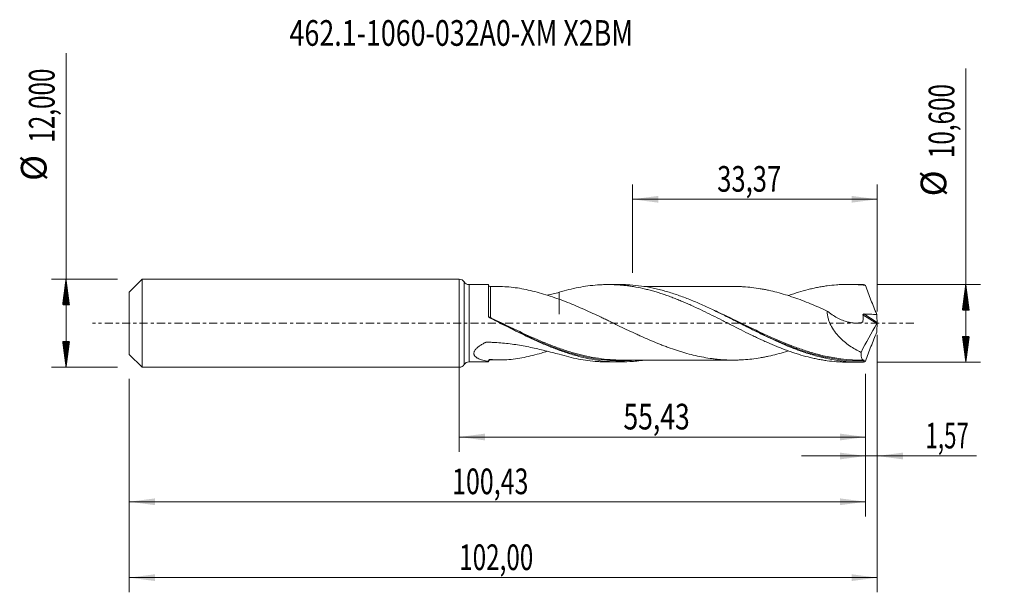
# Model space of a CAD drawing. Units: millimetres. Extents: x -60 to 74, y -37 to 41.
import ezdxf

# ---------------------------------------------------------------- set-up
doc = ezdxf.new("R2010")
doc.units = ezdxf.units.MM
doc.linetypes.add('CENTER', pattern=[47.5, 22, -8.5, 8.5, -8.5])
for name, color, linetype in [('1', 4, 'Continuous'), ('2', 7, 'Continuous'), ('SK1', 4, 'Continuous'), ('SK2', 7, 'Continuous'), ('SK4', 2, 'CENTER'), ('SK6', 5, 'Continuous')]:
    doc.layers.add(name, color=color, linetype=linetype)
doc.styles.add('iso_b_vert', font='simplex.shx')
doc.dimstyles.get("Standard").update_dxf_attribs({"dimtxt": 0.18, "dimasz": 0.18, "dimexe": 0.18, "dimexo": 0.0625, "dimgap": 0.09, "dimtad": 1, "dimzin": 0, "dimdsep": 52, "dimtxsty": 'Standard', "dimcen": 0.09, "dimadec": 0, "dimazin": 0, "dimtfac": 1, "dimtdec": 4, "dimtofl": 0, "dimtmove": 0, "dimatfit": 3, "dimfxl": 1, "dimtolj": 1, "dimtzin": 0, "dimarcsym": 0})

# ---------------------------------------------------------------- blocks, each defined once
blk = doc.blocks.new('_U0')
at = {"layer": 'SK2', "lineweight": 13}
for p, q in [((0, -1.5875), (0, -17.513398)), ((55.4256, -6.8875), (55.4256, -17.513398)), ((0, -15.513398), (55.4256, -15.513398))]:
    blk.add_line(p, q, dxfattribs=at)
at = {"layer": 'SK2', "lineweight": 18}
for points in [[(0, -15.513398), (3.499998, -15.052615), (3.500002, -15.974182)], [(55.4256, -15.513398), (51.925602, -15.974182), (51.925598, -15.052615)]]:
    blk.add_solid(points, dxfattribs=at)
at = {"layer": 'SK2', "lineweight": 13, "insert": (22.391235, -14.480765), "char_height": 3.5, "attachment_point": 7, "line_spacing_factor": 1.084337, "style": 'iso_b_vert'}
blk.add_mtext('\\W0.7581;55,43', dxfattribs=at)
blk = doc.blocks.new('_U1')
at = {"layer": 'SK2', "lineweight": 13}
for p, q in [((57, -1.5875), (57, -36.692985)), ((-45, -7.5875), (-45, -36.692985)), ((-45, -34.692985), (57, -34.692985))]:
    blk.add_line(p, q, dxfattribs=at)
at = {"layer": 'SK2', "lineweight": 18}
for points in [[(-45, -34.692985), (-41.500002, -34.232202), (-41.499998, -35.153769)], [(57, -34.692985), (53.500002, -35.153769), (53.499998, -34.232202)]]:
    blk.add_solid(points, dxfattribs=at)
at = {"layer": 'SK2', "lineweight": 13, "insert": (-0.007599, -33.660352), "char_height": 3.5, "attachment_point": 7, "line_spacing_factor": 1.084337, "style": 'iso_b_vert'}
blk.add_mtext('\\W0.6930;102,00', dxfattribs=at)
blk = doc.blocks.new('_U2')
at = {"layer": 'SK2', "lineweight": 13}
for p, q in [((23.63, 6.8875), (23.63, 18.909119)), ((57, 1.5875), (57, 18.909119)), ((23.63, 16.909119), (57, 16.909119))]:
    blk.add_line(p, q, dxfattribs=at)
at = {"layer": 'SK2', "lineweight": 18}
for points in [[(23.63, 16.909119), (27.129998, 17.369903), (27.130002, 16.448335)], [(57, 16.909119), (53.500002, 16.448335), (53.499998, 17.369903)]]:
    blk.add_solid(points, dxfattribs=at)
at = {"layer": 'SK2', "lineweight": 13, "insert": (35.177701, 17.941753), "char_height": 3.5, "attachment_point": 7, "line_spacing_factor": 1.084337, "style": 'iso_b_vert'}
blk.add_mtext('\\W0.7317;33,37', dxfattribs=at)
blk = doc.blocks.new('_U3')
at = {"layer": 'SK2', "lineweight": 13}
for p, q in [((57, -1.5875), (57, -20.102503)), ((55.4256, -6.8875), (55.4256, -20.102503)), ((46.6756, -18.102503), (70.559058, -18.102503))]:
    blk.add_line(p, q, dxfattribs=at)
at = {"layer": 'SK2', "lineweight": 18}
for points in [[(55.4256, -18.102503), (51.925602, -18.563287), (51.925598, -17.641719)], [(57, -18.102503), (60.499998, -17.641719), (60.500002, -18.563287)]]:
    blk.add_solid(points, dxfattribs=at)
at = {"layer": 'SK2', "lineweight": 13, "insert": (63.589293, -17.06987), "char_height": 3.5, "attachment_point": 7, "line_spacing_factor": 1.084337, "style": 'iso_b_vert'}
blk.add_mtext('\\W0.6367;1,57', dxfattribs=at)
blk = doc.blocks.new('_U4')
at = {"layer": 'SK2', "lineweight": 13}
for p, q in [((-45, -7.5875), (-45, -26.343428)), ((55.4256, -6.8875), (55.4256, -26.343428)), ((-45, -24.343428), (55.4256, -24.343428))]:
    blk.add_line(p, q, dxfattribs=at)
at = {"layer": 'SK2', "lineweight": 18}
for points in [[(-45, -24.343428), (-41.500002, -23.882645), (-41.499998, -24.804212)], [(55.4256, -24.343428), (51.925602, -24.804212), (51.925598, -23.882645)]]:
    blk.add_solid(points, dxfattribs=at)
at = {"layer": 'SK2', "lineweight": 13, "insert": (-0.979065, -23.310795), "char_height": 3.5, "attachment_point": 7, "line_spacing_factor": 1.084337, "style": 'iso_b_vert'}
blk.add_mtext('\\W0.7145;100,43', dxfattribs=at)

msp = doc.modelspace()

# ---------------------------------------------------------------- hatches: boundary and pattern name
at = {"layer": '2', "lineweight": 13}
h = msp.add_hatch(dxfattribs=at)
h.set_pattern_fill('ANSI31', color=256, scale=0.0062, style=0)
h.paths.add_polyline_path([(69.083, 5.3), (69.544, 1.8), (68.623, 1.8)])
h = msp.add_hatch(dxfattribs=at)
h.set_pattern_fill('ANSI31', color=256, scale=0.0062, style=0)
h.paths.add_polyline_path([(69.083, -5.3), (68.623, -1.8), (69.544, -1.8)])
at = {"layer": 'SK2', "lineweight": 13}
h = msp.add_hatch(dxfattribs=at)
h.set_pattern_fill('ANSI31', color=256, scale=0.0062, style=0)
h.paths.add_polyline_path([(-53.625, 6), (-53.164, 2.5), (-54.086, 2.5)])
h = msp.add_hatch(dxfattribs=at)
h.set_pattern_fill('ANSI31', color=256, scale=0.0062, style=0)
h.paths.add_polyline_path([(-53.625, -6), (-54.086, -2.5), (-53.164, -2.5)])

# ---------------------------------------------------------------- linework, layer by layer
at = {"layer": '1', "lineweight": 18}
for p, q in [((0, -6), (0, 6)), ((4, 5.268), (1.346, 5.266)), ((4, 0.97), (4, 5.268)), ((21.948, 5.279), (20.314, 5.278)), ((54.598, 5.299), (52.96, 5.298)), ((1.346, -5.266), (4, -5.268)), ((4, -5.268), (4, -5.268)), ((20.314, -5.278), (21.947, -5.279)), ((52.96, -5.298), (54.598, -5.299))]:
    msp.add_line(p, q, dxfattribs=at)
at = {"layer": '1', "lineweight": 13}
for p, q in [((0.673, 5.633), (0.673, -5.633)), ((1.346, 5.266), (1.346, -5.266)), ((55.056, 1.167), (56.964, -0.041)), ((55.19, 1.264), (56.989, 0.125))]:
    msp.add_line(p, q, dxfattribs=at)
at = {"layer": '1', "lineweight": 18}
for centre, start, end in [((0, 5.2), 32.77781, 90), ((1.345, 6.066), 212.77781, 270.03581), ((1.345, -6.066), 89.96419, 147.22219), ((0, -5.2), 270, 327.22219)]:
    msp.add_arc(centre, 0.8, start, end, dxfattribs=at)
for centre, start_param, end_param in [((4.25, 5.254), -3.14149, -1.557884), ((4.25, -5.254), 1.5789355, 3.14149)]:
    msp.add_ellipse(centre, major_axis=(0.25, 0), ratio=1, start_param=start_param, end_param=end_param, dxfattribs=at)
at = {"layer": '1', "lineweight": 13}
for centre, major_axis, ratio, start_param, end_param in [((4.184, 0.817), (-0.0486, -0.0874), 0.336499, -1.2242831, -0.6294997), ((4.25, 0.782), (0.0436, 0.09), 0.068366, 3.0192235, -1.7086219)]:
    msp.add_ellipse(centre, major_axis=major_axis, ratio=ratio, start_param=start_param, end_param=end_param, dxfattribs=at)
for points, knots in [([(4.25, 0.767), (4.25, 1.099), (4.25, 1.422), (4.25, 1.893), (4.25, 2.048), (4.25, 2.347), (4.25, 2.637), (4.25, 2.91), (4.25, 3.174), (4.25, 3.303), (4.25, 3.668), (4.25, 3.886), (4.25, 4.174), (4.25, 4.264), (4.25, 4.43), (4.25, 4.506), (4.25, 4.642), (4.25, 4.702), (4.25, 4.806), (4.251, 4.894), (4.251, 4.949), (4.251, 4.988), (4.251, 5), (4.251, 5.003), (4.251, 5.003), (4.251, 5.004)], [0, 0, 0, 0, 0.1414816, 0.1414816, 0.2122223, 0.2122223, 0.2829631, 0.3537039, 0.3537039, 0.4244447, 0.4244447, 0.5659262, 0.5659262, 0.636667, 0.636667, 0.7074078, 0.7074078, 0.7781486, 0.7781486, 0.8488893, 0.9196301, 0.9196301, 0.9903709, 0.9903709, 1, 1, 1, 1]), ([(47.994, -3.983), (47.746, -3.909), (47.498, -3.833), (46.718, -3.581), (46.188, -3.395), (44.601, -2.801), (43.547, -2.358), (41.96, -1.645), (41.43, -1.4), (40.631, -1.024), (40.364, -0.897), (39.829, -0.642), (39.562, -0.513), (38.23, 0.129), (37.174, 0.644), (35.555, 1.406), (34.992, 1.665), (34.428, 1.917)], [0, 0, 0, 0, 0.0544063, 0.0544063, 0.1716456, 0.1716456, 0.406124, 0.406124, 0.5233632, 0.5233632, 0.5819829, 0.5819829, 0.6406025, 0.6406025, 0.8750809, 0.8750809, 1, 1, 1, 1]), ([(4, 0.968), (4, 0.935), (4.012, 0.901), (4.059, 0.844), (4.095, 0.818), (4.14, 0.802)], [0, 0, 0, 0, 0.5, 0.5, 1, 1, 1, 1]), ([(15.558, -4.029), (14.98, -3.863), (14.4, -3.677), (13.282, -3.289), (12.748, -3.09), (11.686, -2.67), (11.157, -2.45), (9.571, -1.765), (8.516, -1.275), (6.924, -0.517), (6.392, -0.261), (5.321, 0.255), (4.786, 0.512), (4.25, 0.767)], [0, 0, 0, 0, 0.1536764, 0.1536764, 0.2947303, 0.2947303, 0.4357843, 0.4357843, 0.7178921, 0.7178921, 0.8589461, 0.8589461, 1, 1, 1, 1]), ([(13.823, -3.625), (14.88, -3.992), (15.925, -4.298), (18.026, -4.775), (19.082, -4.945), (20.676, -5.081), (21.209, -5.107), (22.28, -5.118), (22.813, -5.103), (23.533, -5.056), (23.722, -5.041), (23.911, -5.024)], [0, 0, 0, 0, 0.3117407, 0.3117407, 0.6277475, 0.6277475, 0.7857509, 0.7857509, 0.9437543, 0.9437543, 1, 1, 1, 1]), ([(46.091, -3.504), (46.472, -3.642), (46.854, -3.772), (47.504, -3.981), (47.772, -4.063), (48.307, -4.22), (48.574, -4.293), (50.971, -4.918), (53.067, -5.186), (55.203, -5.125)], [0, 0, 0, 0, 0.1257213, 0.1257213, 0.2131492, 0.2131492, 0.3005771, 0.3005771, 1, 1, 1, 1])]:
    msp.add_open_spline(points, degree=3, knots=knots, dxfattribs=at)
at = {"layer": '1', "lineweight": 18}
for points, degree in [([(5.558, 5.005), (4.904, 5.005), (4.251, 5.003)], 2), ([(11.987, 3.811), (12.54, 3.948), (13.089, 4.087), (13.634, 4.222)], 3), ([(55.136, 5.293), (54.956, 5.297), (54.777, 5.3), (54.598, 5.299)], 3), ([(55.406, 5.154), (55.307, 5.228), (55.217, 5.276), (55.136, 5.293)], 3), ([(5.616, 0.003), (5.616, 0.003)], 1), ([(56.937, 1.204), (56.961, 0.844), (56.978, 0.484), (56.989, 0.125)], 3), ([(56.989, 0.125), (56.99, 0.103), (56.994, 0.076), (57, 0.048)], 3), ([(57, 0.048), (57, 0.016), (57, -0.016), (57, -0.048)], 3), ([(56.964, -0.041), (56.191, -1.305), (55.468, -2.615), (54.795, -3.97)], 3), ([(56.937, -1.204), (56.961, -0.844), (56.978, -0.484), (56.989, -0.125)], 3), ([(56.989, -0.125), (56.99, -0.103), (56.994, -0.076), (57, -0.048)], 3), ([(4, -5.165), (4, -5.18)], 1), ([(4, -5.19), (4, -5.184), (4, -5.179), (4, -5.174)], 3), ([(4.251, -5.003), (4.904, -5.005), (5.558, -5.005)], 2), ([(54.787, -5.035), (54.967, -5.035), (55.146, -5.034)], 2), ([(55.203, -5.125), (55.18, -5.181), (55.158, -5.237), (55.136, -5.293)], 3), ([(55.406, -5.154), (55.307, -5.228), (55.217, -5.276), (55.136, -5.293)], 3)]:
    msp.add_open_spline(points, degree=degree, dxfattribs=at)
for points, knots in [([(13.634, 3.278), (13.225, 3.417), (12.819, 3.554), (12.011, 3.818), (11.609, 3.944), (10.807, 4.181), (10.408, 4.291), (9.614, 4.489), (9.218, 4.579), (8.429, 4.735), (8.034, 4.802), (7.253, 4.908), (6.865, 4.948), (6.106, 4.998), (5.733, 5.009), (5.366, 5.003)], [0, 0, 0, 0, 0.1431947, 0.1431947, 0.2863893, 0.2863893, 0.429584, 0.429584, 0.5727787, 0.5727787, 0.7159733, 0.7159733, 0.859168, 0.859168, 1, 1, 1, 1]), ([(13.634, 4.222), (14.073, 4.357), (14.51, 4.478), (15.383, 4.696), (15.817, 4.794), (16.684, 4.962), (17.118, 5.033), (17.984, 5.149), (18.417, 5.194), (19.068, 5.241), (19.285, 5.253), (19.72, 5.27), (19.937, 5.276), (20.591, 5.281), (21.03, 5.271), (21.688, 5.234), (21.906, 5.218), (22.344, 5.18), (22.562, 5.157), (22.998, 5.106), (23.215, 5.077), (23.65, 5.012), (23.866, 4.976), (24.517, 4.858), (24.95, 4.768), (25.6, 4.614), (25.816, 4.559), (26.249, 4.444), (26.466, 4.383), (26.9, 4.257), (27.117, 4.191), (27.552, 4.053), (27.77, 3.981), (28.205, 3.832), (28.424, 3.754), (28.862, 3.595), (29.082, 3.513), (29.52, 3.343), (29.739, 3.256), (30.175, 3.078), (30.393, 2.987), (30.829, 2.803), (31.047, 2.709), (31.481, 2.517), (31.698, 2.419), (32.347, 2.121), (32.78, 1.918), (33.647, 1.503), (34.079, 1.288), (34.946, 0.857), (35.381, 0.639), (36.035, 0.306), (36.253, 0.195), (36.69, -0.028), (36.91, -0.139), (37.568, -0.473), (38.004, -0.696), (38.875, -1.132), (39.31, -1.346), (39.959, -1.663), (40.175, -1.768), (40.608, -1.974), (40.825, -2.076), (41.258, -2.276), (41.474, -2.375), (41.907, -2.57), (42.124, -2.667), (42.774, -2.95), (43.209, -3.13), (43.862, -3.391), (44.08, -3.476), (44.518, -3.642), (44.737, -3.722), (45.176, -3.877), (45.395, -3.952), (45.832, -4.097), (46.049, -4.167), (46.702, -4.367), (47.136, -4.488), (47.786, -4.653), (48.002, -4.705), (48.435, -4.803), (48.651, -4.848), (49.084, -4.933), (49.301, -4.972), (49.734, -5.044), (49.95, -5.077), (50.6, -5.166), (51.035, -5.211), (51.688, -5.259), (51.906, -5.272), (52.343, -5.29), (52.563, -5.296), (52.837, -5.298), (52.891, -5.298), (52.946, -5.298)], [0, 0, 0, 0, 0.0331956, 0.0331956, 0.0663911, 0.0663911, 0.0995867, 0.0995867, 0.1327823, 0.1327823, 0.14938, 0.14938, 0.1659778, 0.1659778, 0.1991734, 0.1991734, 0.2157712, 0.2157712, 0.232369, 0.232369, 0.2489667, 0.2489667, 0.2655645, 0.2655645, 0.2987601, 0.2987601, 0.3153579, 0.3153579, 0.3319557, 0.3319557, 0.3485534, 0.3485534, 0.3651512, 0.3651512, 0.381749, 0.381749, 0.3983468, 0.3983468, 0.4149446, 0.4149446, 0.4315423, 0.4315423, 0.4481401, 0.4481401, 0.4647379, 0.4647379, 0.4979335, 0.4979335, 0.531129, 0.531129, 0.5643246, 0.5643246, 0.5809224, 0.5809224, 0.5975202, 0.5975202, 0.6307157, 0.6307157, 0.6639113, 0.6639113, 0.6805091, 0.6805091, 0.6971069, 0.6971069, 0.7137047, 0.7137047, 0.7303024, 0.7303024, 0.763498, 0.763498, 0.7800958, 0.7800958, 0.7966936, 0.7966936, 0.8132913, 0.8132913, 0.8298891, 0.8298891, 0.8630847, 0.8630847, 0.8796825, 0.8796825, 0.8962803, 0.8962803, 0.912878, 0.912878, 0.9294758, 0.9294758, 0.9626714, 0.9626714, 0.9792692, 0.9792692, 0.995867, 0.995867, 1, 1, 1, 1]), ([(13.634, 4.222), (13.634, 4.099), (13.634, 3.979), (13.634, 3.71), (13.634, 3.562), (13.634, 3.347), (13.634, 3.276), (13.634, 3.138), (13.634, 3.07), (13.634, 2.739), (13.634, 2.498), (13.634, 2.06), (13.634, 1.863), (13.634, 1.601), (13.634, 1.52), (13.634, 1.408), (13.634, 1.372), (13.634, 1.321), (13.634, 1.304), (13.634, 1.279), (13.634, 1.267), (13.634, 1.255), (13.634, 1.247), (13.634, 1.243), (13.634, 1.234), (13.634, 1.234), (13.634, 1.245), (13.634, 1.249), (13.634, 1.258), (13.634, 1.28), (13.634, 1.302), (13.634, 1.358), (13.634, 1.396), (13.634, 1.517), (13.634, 1.605), (13.634, 1.794), (13.634, 1.896), (13.634, 2.112), (13.634, 2.226), (13.634, 2.588), (13.634, 2.854), (13.634, 3.19), (13.634, 3.232), (13.634, 3.275)], [0, 0, 0, 0, 0.0514628, 0.0514628, 0.1178614, 0.1178614, 0.1510607, 0.1510607, 0.18426, 0.18426, 0.3170573, 0.3170573, 0.4498545, 0.4498545, 0.5162531, 0.5162531, 0.5494524, 0.5494524, 0.566052, 0.566052, 0.5743519, 0.5785018, 0.5785018, 0.5826517, 0.5826517, 0.5909515, 0.5909515, 0.5951014, 0.5951014, 0.5992513, 0.615851, 0.615851, 0.6490503, 0.6490503, 0.7154489, 0.7154489, 0.7818475, 0.7818475, 0.8482461, 0.8482461, 0.9810433, 0.9810433, 1, 1, 1, 1]), ([(55.136, -5.293), (54.604, -5.306), (54.073, -5.299), (53.009, -5.244), (52.478, -5.195), (51.417, -5.058), (50.887, -4.969), (49.825, -4.754), (49.292, -4.627), (48.231, -4.338), (47.701, -4.176), (46.905, -3.91), (46.639, -3.818), (46.108, -3.625), (45.842, -3.525), (44.513, -3.007), (43.454, -2.542), (42.125, -1.917), (41.859, -1.79), (41.327, -1.533), (41.062, -1.403), (40.266, -1.01), (39.736, -0.743), (38.939, -0.339), (38.674, -0.204), (38.142, 0.067), (37.876, 0.202), (37.079, 0.607), (36.548, 0.875), (35.487, 1.402), (34.956, 1.661), (33.892, 2.166), (33.361, 2.41), (32.3, 2.877), (31.769, 3.1), (30.706, 3.521), (30.174, 3.719), (29.112, 4.083), (28.581, 4.249), (27.785, 4.473), (27.519, 4.543), (26.988, 4.675), (26.722, 4.736), (25.392, 5.02), (24.333, 5.169), (23.003, 5.254), (22.737, 5.266), (22.296, 5.277), (22.122, 5.279), (21.947, 5.279)], [0, 0, 0, 0, 0.0480111, 0.0480111, 0.0960223, 0.0960223, 0.1440334, 0.1440334, 0.1920446, 0.1920446, 0.2400557, 0.2400557, 0.2640613, 0.2640613, 0.2880668, 0.2880668, 0.3840891, 0.3840891, 0.4080947, 0.4080947, 0.4321002, 0.4321002, 0.4801114, 0.4801114, 0.504117, 0.504117, 0.5281225, 0.5281225, 0.5761337, 0.5761337, 0.6241448, 0.6241448, 0.6721559, 0.6721559, 0.7201671, 0.7201671, 0.7681782, 0.7681782, 0.8161894, 0.8161894, 0.8401949, 0.8401949, 0.8642005, 0.8642005, 0.9602228, 0.9602228, 0.9842283, 0.9842283, 1, 1, 1, 1]), ([(37.513, 5.02), (37.405, 5.019), (37.103, 5.019), (36.637, 5.02), (36.127, 5.021), (35.613, 5.022), (35.085, 5.021), (34.563, 5.02), (34.12, 5.02), (33.721, 5.019), (33.289, 5.018), (32.776, 5.018), (32.229, 5.018), (31.731, 5.019), (31.272, 5.019), (30.746, 5.02), (30.062, 5.016), (29.314, 5.017), (28.631, 5.017), (28.081, 5.018), (27.606, 5.017), (27.098, 5.016), (26.476, 5.016), (25.818, 5.016), (25.363, 5.016), (25.176, 5.016)], [0, 0, 0, 0, 0.0261464, 0.0735137, 0.1131862, 0.1504642, 0.1986507, 0.2415827, 0.2774837, 0.3062862, 0.3385974, 0.3826008, 0.4308948, 0.4716382, 0.5036639, 0.542535, 0.5995296, 0.67, 0.7244537, 0.7655722, 0.8035997, 0.8399765, 0.8891772, 0.9546966, 1, 1, 1, 1]), ([(37.51, 5.019), (37.547, 5.019), (37.584, 5.019), (37.811, 5.017), (38.002, 5.012), (38.383, 4.999), (38.573, 4.991), (39.144, 4.955), (39.524, 4.919), (40.285, 4.83), (40.666, 4.775), (41.238, 4.681), (41.429, 4.647), (41.81, 4.575), (42, 4.537), (42.57, 4.413), (42.951, 4.322), (43.711, 4.123), (44.091, 4.014), (44.853, 3.784), (45.235, 3.66), (45.997, 3.396), (46.377, 3.258), (47.137, 2.97), (47.518, 2.82), (48.278, 2.509), (48.66, 2.347), (49.422, 2.014), (49.803, 1.844), (50.184, 1.67)], [0, 0, 0, 0, 0.0087407, 0.0087407, 0.053798, 0.053798, 0.0988552, 0.0988552, 0.1889697, 0.1889697, 0.2790842, 0.2790842, 0.3241414, 0.3241414, 0.3691986, 0.3691986, 0.4593131, 0.4593131, 0.5494276, 0.5494276, 0.6395421, 0.6395421, 0.7296566, 0.7296566, 0.819771, 0.819771, 0.9098855, 0.9098855, 1, 1, 1, 1]), ([(44.866, 3.767), (44.896, 3.778), (44.926, 3.789), (45.176, 3.877), (45.395, 3.952), (45.832, 4.097), (46.049, 4.167), (46.702, 4.367), (47.136, 4.488), (47.786, 4.653), (48.002, 4.705), (48.435, 4.803), (48.651, 4.848), (49.084, 4.933), (49.301, 4.972), (49.734, 5.044), (49.95, 5.077), (50.6, 5.166), (51.035, 5.211), (51.688, 5.259), (51.906, 5.272), (52.343, 5.29), (52.563, 5.296), (53.221, 5.302), (53.659, 5.292), (54.532, 5.244), (54.969, 5.206), (55.406, 5.154)], [0, 0, 0, 0, 0.0084918, 0.0084918, 0.0704611, 0.0704611, 0.1324304, 0.1324304, 0.2563689, 0.2563689, 0.3183381, 0.3183381, 0.3803074, 0.3803074, 0.4422767, 0.4422767, 0.5042459, 0.5042459, 0.6281844, 0.6281844, 0.6901537, 0.6901537, 0.752123, 0.752123, 0.8760615, 0.8760615, 1, 1, 1, 1]), ([(55.406, 5.154), (55.644, 4.49), (55.891, 3.829), (56.275, 2.841), (56.405, 2.512), (56.668, 1.856), (56.802, 1.53), (56.937, 1.204)], [0, 0, 0, 0, 0.5, 0.5, 0.75, 0.75, 1, 1, 1, 1]), ([(44.859, -3.779), (44.731, -3.82), (44.603, -3.859), (44.095, -4.013), (43.714, -4.122), (42.951, -4.322), (42.57, -4.413), (42, -4.537), (41.81, -4.575), (41.429, -4.647), (41.239, -4.681), (40.669, -4.775), (40.288, -4.829), (39.526, -4.919), (39.145, -4.955), (38.573, -4.991), (38.383, -4.999), (38.003, -5.012), (37.813, -5.017), (37.243, -5.023), (36.862, -5.017), (36.101, -4.987), (35.72, -4.962), (35.148, -4.907), (34.958, -4.886), (34.577, -4.84), (34.387, -4.814), (33.816, -4.731), (33.436, -4.664), (32.676, -4.516), (32.295, -4.433), (31.533, -4.249), (31.152, -4.149), (30.581, -3.984), (30.391, -3.927), (30.01, -3.809), (29.82, -3.749), (29.25, -3.562), (28.87, -3.43), (28.299, -3.223), (28.109, -3.152), (27.728, -3.007), (27.537, -2.932), (26.965, -2.704), (26.585, -2.548), (25.824, -2.225), (25.444, -2.059), (24.874, -1.804), (24.684, -1.718), (24.303, -1.544), (24.112, -1.457), (23.54, -1.191), (23.159, -1.011), (22.397, -0.649), (22.017, -0.467), (21.257, -0.1), (20.876, 0.084), (20.305, 0.359), (20.114, 0.45), (19.732, 0.633), (19.542, 0.725), (18.97, 0.996), (18.589, 1.175), (17.827, 1.529), (17.447, 1.704), (16.684, 2.045), (16.302, 2.211), (15.54, 2.533), (15.159, 2.691), (14.397, 2.994), (14.016, 3.14), (13.634, 3.278)], [0, 0, 0, 0, 0.012291, 0.012291, 0.0488728, 0.0488728, 0.0854546, 0.0854546, 0.1037455, 0.1037455, 0.1220364, 0.1220364, 0.1586183, 0.1586183, 0.1952001, 0.1952001, 0.213491, 0.213491, 0.2317819, 0.2317819, 0.2683637, 0.2683637, 0.3049455, 0.3049455, 0.3232364, 0.3232364, 0.3415273, 0.3415273, 0.3781091, 0.3781091, 0.414691, 0.414691, 0.4512728, 0.4512728, 0.4695637, 0.4695637, 0.4878546, 0.4878546, 0.5244364, 0.5244364, 0.5427273, 0.5427273, 0.5610182, 0.5610182, 0.5976, 0.5976, 0.6341819, 0.6341819, 0.6524728, 0.6524728, 0.6707637, 0.6707637, 0.7073455, 0.7073455, 0.7439273, 0.7439273, 0.7805091, 0.7805091, 0.7988, 0.7988, 0.8170909, 0.8170909, 0.8536727, 0.8536727, 0.8902546, 0.8902546, 0.9268364, 0.9268364, 0.9634182, 0.9634182, 1, 1, 1, 1]), ([(50.184, 1.67), (50.181, 1.512), (50.19, 1.352), (50.231, 1.028), (50.263, 0.863), (50.346, 0.539), (50.398, 0.38), (50.487, 0.145), (50.519, 0.067), (50.587, -0.088), (50.623, -0.165), (50.812, -0.543), (50.987, -0.825), (51.278, -1.226), (51.38, -1.356), (51.592, -1.608), (51.7, -1.729), (52.033, -2.078), (52.264, -2.294), (52.742, -2.699), (52.989, -2.888), (53.494, -3.241), (53.75, -3.403), (54.268, -3.704), (54.53, -3.843), (54.795, -3.97)], [0, 0, 0, 0, 0.0625, 0.0625, 0.125, 0.125, 0.1875, 0.1875, 0.21875, 0.21875, 0.25, 0.25, 0.375, 0.375, 0.4375, 0.4375, 0.5, 0.5, 0.625, 0.625, 0.75, 0.75, 0.875, 0.875, 1, 1, 1, 1]), ([(50.184, 1.67), (50.4, 1.492), (50.623, 1.325), (51.077, 1.018), (51.31, 0.877), (51.786, 0.62), (52.026, 0.507), (52.507, 0.314), (52.75, 0.234), (53.115, 0.141), (53.237, 0.115), (53.482, 0.072), (53.606, 0.055), (53.971, 0.022), (54.212, 0.022), (54.566, 0.063), (54.682, 0.083), (54.854, 0.124), (54.91, 0.139), (54.98, 0.16), (54.995, 0.164), (55.02, 0.178), (55.032, 0.188), (55.045, 0.218), (55.045, 0.237), (55.049, 0.272), (55.05, 0.289), (55.064, 0.447), (55.07, 0.59), (55.07, 0.878), (55.065, 1.022), (55.056, 1.167)], [0, 0, 0, 0, 0.125, 0.125, 0.25, 0.25, 0.375, 0.375, 0.5, 0.5, 0.5625, 0.5625, 0.625, 0.625, 0.75, 0.75, 0.8125, 0.8125, 0.84375, 0.84375, 0.8515625, 0.8515625, 0.859375, 0.859375, 0.8671875, 0.8671875, 0.875, 0.875, 0.9375, 0.9375, 1, 1, 1, 1]), ([(4.137, 0.75), (4.116, 0.761), (4.098, 0.774), (4.064, 0.804), (4.049, 0.822), (4.013, 0.88), (4, 0.925), (4, 0.97)], [0, 0, 0, 0, 0.25, 0.25, 0.5, 0.5, 1, 1, 1, 1]), ([(25.211, -5.023), (24.564, -5.124), (23.917, -5.196), (22.736, -5.271), (22.204, -5.285), (21.143, -5.27), (20.612, -5.242), (19.549, -5.144), (19.016, -5.075), (17.954, -4.898), (17.423, -4.79), (16.361, -4.538), (15.83, -4.393), (14.765, -4.07), (14.234, -3.892), (13.172, -3.508), (12.642, -3.301), (11.844, -2.972), (11.577, -2.859), (11.045, -2.629), (10.78, -2.511), (9.983, -2.15), (9.452, -1.901), (8.655, -1.517), (8.389, -1.387), (7.857, -1.125), (7.591, -0.992), (6.261, -0.327), (5.202, 0.216), (4.137, 0.75)], [0, 0, 0, 0, 0.092214, 0.092214, 0.1678628, 0.1678628, 0.2435116, 0.2435116, 0.3191605, 0.3191605, 0.3948093, 0.3948093, 0.4704582, 0.4704582, 0.546107, 0.546107, 0.6217558, 0.6217558, 0.6595802, 0.6595802, 0.6974047, 0.6974047, 0.7730535, 0.7730535, 0.8108779, 0.8108779, 0.8487023, 0.8487023, 1, 1, 1, 1]), ([(5.592, 0.015), (5.666, -0.021), (5.74, -0.057), (6.349, -0.357), (6.882, -0.618), (8.476, -1.389), (9.531, -1.887), (11.118, -2.579), (11.648, -2.801), (12.445, -3.118), (12.711, -3.221), (13.244, -3.42), (13.512, -3.517), (13.794, -3.615), (13.809, -3.62), (13.823, -3.625)], [0, 0, 0, 0, 0.0267303, 0.0267303, 0.2203387, 0.2203387, 0.6075556, 0.6075556, 0.8011641, 0.8011641, 0.8979683, 0.8979683, 0.9947725, 0.9947725, 1, 1, 1, 1]), ([(55.056, 1.167), (55.055, 1.183), (55.058, 1.198), (55.073, 1.225), (55.085, 1.237), (55.112, 1.253), (55.128, 1.258), (55.159, 1.264), (55.175, 1.264), (55.19, 1.264)], [0, 0, 0, 0, 0.25, 0.25, 0.5, 0.5, 0.75, 0.75, 1, 1, 1, 1]), ([(55.19, 1.264), (55.482, 1.253), (55.773, 1.242), (56.355, 1.223), (56.646, 1.213), (56.937, 1.204)], [0, 0, 0, 0, 0.5, 0.5, 1, 1, 1, 1]), ([(57, 0.048), (56.996, 0.033), (56.991, 0.017), (56.979, -0.014), (56.972, -0.029), (56.964, -0.041)], [0, 0, 0, 0, 0.5, 0.5, 1, 1, 1, 1]), ([(38.278, -0.002), (38.61, -0.166), (38.943, -0.33), (39.543, -0.625), (39.811, -0.756), (40.346, -1.016), (40.613, -1.145), (41.412, -1.527), (41.943, -1.775), (43.531, -2.496), (44.585, -2.943), (45.793, -3.396), (45.942, -3.45), (46.091, -3.504)], [0, 0, 0, 0, 0.1275732, 0.1275732, 0.2294684, 0.2294684, 0.3313636, 0.3313636, 0.535154, 0.535154, 0.9427349, 0.9427349, 1, 1, 1, 1]), ([(55.406, -5.154), (55.645, -4.486), (55.893, -3.824), (56.404, -2.508), (56.667, -1.855), (56.937, -1.204)], [0, 0, 0, 0, 0.5, 0.5, 1, 1, 1, 1]), ([(4, -5.19), (3.729, -5.155), (3.466, -5.108), (3.089, -5.009), (2.967, -4.972), (2.734, -4.886), (2.623, -4.837), (2.468, -4.753), (2.418, -4.723), (2.325, -4.658), (2.281, -4.624), (2.201, -4.551), (2.164, -4.512), (2.1, -4.429), (2.073, -4.385), (2.031, -4.292), (2.015, -4.244), (1.999, -4.141), (1.998, -4.088), (2.011, -3.98), (2.024, -3.925), (2.066, -3.814), (2.095, -3.757), (2.163, -3.647), (2.203, -3.593), (2.293, -3.486), (2.343, -3.433), (2.501, -3.282), (2.619, -3.187), (2.81, -3.052), (2.877, -3.008), (3.011, -2.924), (3.08, -2.883), (3.22, -2.803), (3.292, -2.764), (3.4, -2.708), (3.437, -2.689), (3.492, -2.662), (3.51, -2.653), (3.547, -2.634), (3.565, -2.625), (3.603, -2.608), (3.622, -2.601), (3.664, -2.592), (3.686, -2.59), (3.729, -2.588), (3.751, -2.588), (3.794, -2.588), (3.816, -2.589), (3.924, -2.589), (4.011, -2.591), (4.271, -2.595), (4.444, -2.601), (4.963, -2.621), (5.308, -2.642), (6.341, -2.725), (7.026, -2.807), (8.389, -3.017), (9.062, -3.143), (10.391, -3.425), (11.048, -3.58), (12.349, -3.899), (12.994, -4.063), (13.634, -4.222)], [0, 0, 0, 0, 0.0625, 0.0625, 0.09375, 0.09375, 0.125, 0.125, 0.140625, 0.140625, 0.15625, 0.15625, 0.171875, 0.171875, 0.1875, 0.1875, 0.203125, 0.203125, 0.21875, 0.21875, 0.234375, 0.234375, 0.25, 0.25, 0.265625, 0.265625, 0.28125, 0.28125, 0.3125, 0.3125, 0.328125, 0.328125, 0.34375, 0.34375, 0.359375, 0.359375, 0.3671875, 0.3671875, 0.3710937, 0.3710937, 0.375, 0.375, 0.3789062, 0.3789062, 0.3828125, 0.3828125, 0.3867187, 0.3867187, 0.390625, 0.390625, 0.40625, 0.40625, 0.4375, 0.4375, 0.5, 0.5, 0.625, 0.625, 0.75, 0.75, 0.875, 0.875, 1, 1, 1, 1]), ([(4.251, -4.921), (4.606, -4.972), (4.974, -4.996), (5.536, -5.006), (5.725, -5.005), (6.106, -4.995), (6.299, -4.985), (6.878, -4.947), (7.266, -4.907), (8.047, -4.8), (8.44, -4.733), (9.229, -4.577), (9.626, -4.486), (10.419, -4.288), (10.817, -4.179), (11.472, -3.985), (11.73, -3.905), (11.988, -3.823)], [0, 0, 0, 0, 0.1505033, 0.1505033, 0.2257549, 0.2257549, 0.3010066, 0.3010066, 0.4515099, 0.4515099, 0.6020132, 0.6020132, 0.7525165, 0.7525165, 0.9030198, 0.9030198, 1, 1, 1, 1]), ([(55.212, -5.031), (53.078, -5.069), (50.982, -4.785), (48.567, -4.148), (48.281, -4.068), (47.994, -3.983)], [0, 0, 0, 0, 0.8818463, 0.8818463, 1, 1, 1, 1]), ([(54.795, -3.97), (54.794, -4.152), (54.802, -4.312), (54.827, -4.519), (54.838, -4.582), (54.864, -4.698), (54.879, -4.749), (54.931, -4.884), (54.974, -4.948), (55.053, -5.008), (55.082, -5.021), (55.123, -5.031), (55.133, -5.033), (55.143, -5.034)], [0, 0, 0, 0, 0.2733453, 0.2733453, 0.4100179, 0.4100179, 0.5466906, 0.5466906, 0.8200359, 0.8200359, 0.9567085, 0.9567085, 1, 1, 1, 1]), ([(4, -5.174), (4, -5.142), (4.004, -5.11), (4.026, -5.044), (4.044, -5.012), (4.094, -4.958), (4.126, -4.938), (4.19, -4.918), (4.221, -4.917), (4.251, -4.921)], [0, 0, 0, 0, 0.25, 0.25, 0.5, 0.5, 0.75, 0.75, 1, 1, 1, 1]), ([(13.634, -4.222), (14.073, -4.357), (14.51, -4.478), (15.383, -4.696), (15.817, -4.794), (16.684, -4.962), (17.118, -5.033), (17.984, -5.149), (18.417, -5.194), (19.068, -5.241), (19.285, -5.253), (19.72, -5.27), (19.937, -5.276), (20.205, -5.278), (20.256, -5.278), (20.306, -5.278)], [0, 0, 0, 0, 0.1955039, 0.1955039, 0.3910079, 0.3910079, 0.5865118, 0.5865118, 0.7820157, 0.7820157, 0.8797677, 0.8797677, 0.9775196, 0.9775196, 1, 1, 1, 1]), ([(22.161, -5.014), (22.033, -5.014), (21.905, -5.013), (21.241, -5), (20.708, -4.97), (19.115, -4.822), (18.061, -4.647), (16.522, -4.293), (16.041, -4.167), (15.558, -4.029)], [0, 0, 0, 0, 0.0578232, 0.0578232, 0.2987575, 0.2987575, 0.780626, 0.780626, 1, 1, 1, 1]), ([(22.095, -5.014), (22.347, -5.014), (22.848, -5.013), (23.6, -5.014), (24.264, -5.016), (24.86, -5.016), (25.47, -5.016), (26.138, -5.016), (26.815, -5.016), (27.407, -5.017), (27.936, -5.018), (28.521, -5.017), (29.251, -5.017), (30.006, -5.016), (30.675, -5.019), (31.136, -5.02), (31.52, -5.019), (31.906, -5.019), (32.402, -5.018), (32.944, -5.018), (33.458, -5.018), (33.912, -5.02), (34.396, -5.02), (34.99, -5.02), (35.577, -5.022), (36.127, -5.021), (36.637, -5.02), (37.103, -5.019), (37.405, -5.019), (37.513, -5.02)], [0, 0, 0, 0, 0.0498698, 0.0987538, 0.1449203, 0.1811455, 0.2143546, 0.2636771, 0.3109163, 0.3459871, 0.3787762, 0.4137686, 0.459531, 0.5207855, 0.5603672, 0.5895265, 0.6105332, 0.6349949, 0.664528, 0.7069351, 0.7402838, 0.7643574, 0.7952817, 0.8342853, 0.8797151, 0.9095108, 0.9412204, 0.9790802, 1, 1, 1, 1]), ([(55.212, -5.031), (55.215, -5.031), (55.218, -5.032), (55.222, -5.039), (55.223, -5.045), (55.222, -5.062), (55.22, -5.073), (55.213, -5.098), (55.208, -5.112), (55.203, -5.125)], [0, 0, 0, 0, 0.25, 0.25, 0.5, 0.5, 0.75, 0.75, 1, 1, 1, 1])]:
    msp.add_open_spline(points, degree=3, knots=knots, dxfattribs=at)
at = {"layer": '1', "lineweight": 13}
for points in [[(4.25, 0.767), (4.212, 0.778), (4.174, 0.79), (4.14, 0.802)], [(4.251, -5.004), (4.251, -5.005), (4.251, -4.977), (4.251, -4.921)]]:
    msp.add_open_spline(points, degree=3, dxfattribs=at)
at = {"layer": '2', "lineweight": 13}
for p, q in [((69.083, -5.3), (69.083, 34.75)), ((57.013, 5.3), (71.083, 5.3)), ((57.013, -5.3), (71.083, -5.3))]:
    msp.add_line(p, q, dxfattribs=at)
at = {"layer": 'SK1', "lineweight": 18}
for p, q in [((-43.255, 6), (-45, 4.255)), ((-43.255, 6), (-43.255, -6)), ((0, 6), (-43.255, 6)), ((0, -6), (0, 6)), ((-45, 4.255), (-45, -4.255)), ((-45, -4.255), (-43.255, -6)), ((-43.255, -6), (0, -6))]:
    msp.add_line(p, q, dxfattribs=at)
at = {"layer": 'SK2', "lineweight": 13}
for p, q in [((-53.625, -6), (-53.625, 36.857)), ((-46.587, 6), (-55.625, 6)), ((-46.587, -6), (-55.625, -6))]:
    msp.add_line(p, q, dxfattribs=at)
at = {"layer": 'SK4', "lineweight": 18, "ltscale": 0.05}
msp.add_line((62, 0), (-50, 0), dxfattribs=at)

# ---------------------------------------------------------------- texts
at = {"layer": '2', "lineweight": 18, "char_height": 3.5, "attachment_point": 7, "rotation": 90, "line_spacing_factor": 1.084337, "style": 'iso_b_vert'}
for s, insert in [('\\W0.6930;10,600', (67.519, 22.525)), ('%%c', (67.519, 17.302))]:
    msp.add_mtext(s, dxfattribs=dict(at, insert=insert))
at = {"layer": 'SK2', "lineweight": 18, "char_height": 3.5, "attachment_point": 7, "rotation": 90, "line_spacing_factor": 1.084337, "style": 'iso_b_vert'}
for s, insert in [('\\W0.6930;12,000', (-55.19, 24.632)), ('%%c', (-55.19, 19.409))]:
    msp.add_mtext(s, dxfattribs=dict(at, insert=insert))
at = {"layer": 'SK6', "lineweight": 13, "insert": (-23.145, 37.84), "char_height": 3.5, "attachment_point": 7, "line_spacing_factor": 1.084337, "style": 'iso_b_vert'}
msp.add_mtext('\\W0.7670;462.1-1060-032A0-XM X2BM', dxfattribs=at)

# ---------------------------------------------------------------- dimensions: what is measured, and where the dimension line sits
at = {"layer": 'SK2', "lineweight": 13}
for base, p1, p2, picture, middle in [((57, 16.909), (23.63, 5.3), (57, 0), '_U2', (40.315, 16.909)), ((57, -34.693), (-45, -6), (57, 0), '_U1', (6, -34.693)), ((55.426, -15.513), (0, 0), (55.426, -5.3), '_U0', (27.713, -15.513)), ((55.426, -18.103), (57, 0), (55.426, -5.3), '_U3', (74.333, -18.103)), ((55.426, -24.343), (-45, -6), (55.426, -5.3), '_U4', (5.213, -24.343))]:
    dim = msp.add_linear_dim(base=base, p1=p1, p2=p2, dimstyle='Standard', override={"dimtxt": 3.5, "dimasz": 3.5, "dimexe": 2, "dimexo": 1.5875, "dimgap": 1.75, "dimtad": 1, "dimtih": 1, "dimtoh": 0, "dimdec": 2, "dimlfac": 1, "dimdsep": 44, "dimlunit": 2, "dimpost": '<>', "dimtxsty": 'iso_b_vert', "dimsah": 1, "dimse1": 0, "dimse2": 0, "dimsd1": 0, "dimsd2": 0, "dimclrd": 35, "dimclre": 35, "dimclrt": 35, "dimtol": 0, "dimtm": -0.1, "dimtfac": 1, "dimtdec": 2, "dimtofl": 1, "dimtmove": 0, "dimlwd": 13, "dimlwe": 13}, dxfattribs=at)
    dim.commit()
    dim.dimension.update_dxf_attribs({"geometry": picture, "text_midpoint": middle})

doc.saveas('drawing.dxf')
